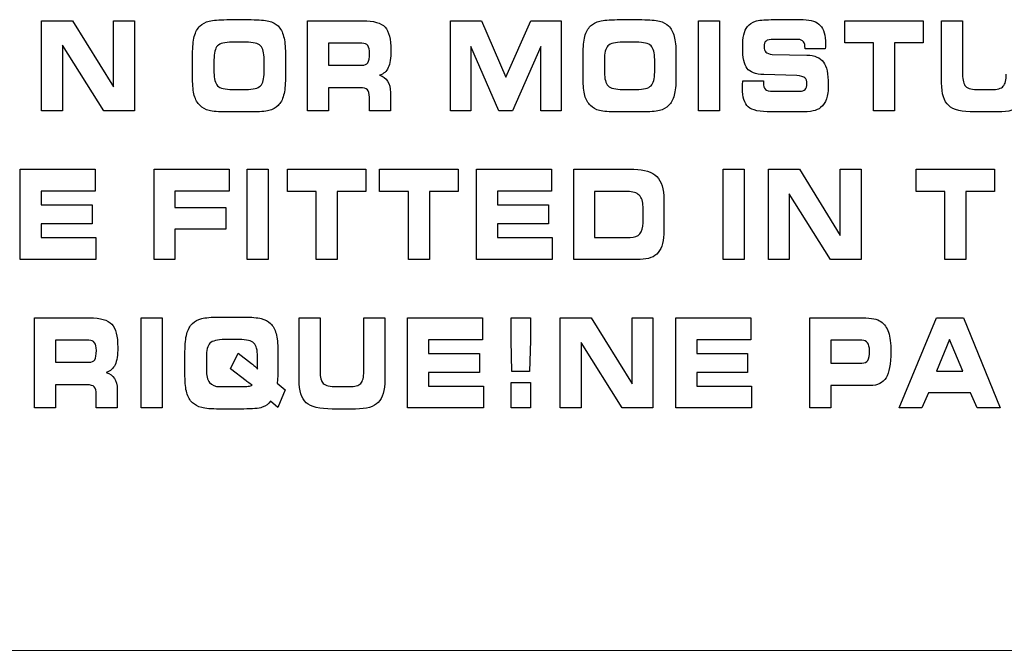
# Model space of a CAD drawing. Units: millimetres. Extents: x -2882 to -1255, y -603 to 544.
# Drawn here: x -2361 to -2343, y -210 to -199 of the extents above; entities that cross this region are included whole.
import ezdxf

# ---------------------------------------------------------------- set-up
doc = ezdxf.new("R2010")
doc.units = ezdxf.units.MM
doc.layers.add('AV sys', color=7, linetype='Continuous', plot=False)

# ---------------------------------------------------------------- blocks, each defined once
blk = doc.blocks.new('SA2006_b')
for points in [[(521.536, 402.981), (521.536, 402.981), (521.536, 404.547), (521.536, 404.547)], [(521.536, 404.547), (521.536, 404.547), (522.075, 404.547), (522.075, 404.547)], [(522.075, 404.547), (522.075, 404.547), (522.786, 403.399), (522.786, 403.399)], [(522.786, 403.399), (522.786, 403.399), (522.786, 404.547), (522.786, 404.547)], [(522.786, 404.547), (522.786, 404.547), (523.148, 404.547), (523.148, 404.547)], [(523.148, 404.547), (523.148, 404.547), (523.148, 402.981), (523.148, 402.981)], [(524.189, 404.274), (524.209, 404.351), (524.243, 404.412), (524.289, 404.456)], [(524.289, 404.456), (524.329, 404.496), (524.382, 404.524), (524.449, 404.541)], [(524.449, 404.541), (524.515, 404.557), (524.616, 404.566), (524.751, 404.566)], [(524.751, 404.566), (524.751, 404.566), (525.179, 404.566), (525.179, 404.566)], [(525.179, 404.566), (525.315, 404.566), (525.416, 404.557), (525.483, 404.541)], [(525.483, 404.541), (525.55, 404.524), (525.604, 404.496), (525.643, 404.456)], [(525.643, 404.456), (525.688, 404.412), (525.72, 404.352), (525.74, 404.275)], [(526.157, 402.981), (526.157, 402.981), (526.157, 404.547), (526.157, 404.547)], [(526.157, 404.547), (526.157, 404.547), (527.115, 404.547), (527.115, 404.547)], [(527.115, 404.547), (527.304, 404.547), (527.432, 404.51), (527.501, 404.436)], [(528.637, 402.981), (528.637, 402.981), (528.637, 404.547), (528.637, 404.547)], [(528.637, 404.547), (528.637, 404.547), (529.174, 404.547), (529.174, 404.547)], [(529.174, 404.547), (529.174, 404.547), (529.6, 403.569), (529.6, 403.569)], [(529.6, 403.569), (529.6, 403.569), (530.033, 404.547), (530.033, 404.547)], [(530.033, 404.547), (530.033, 404.547), (530.563, 404.547), (530.563, 404.547)], [(530.563, 404.547), (530.563, 404.547), (530.563, 402.981), (530.563, 402.981)], [(530.972, 404.274), (530.992, 404.351), (531.025, 404.412), (531.071, 404.456)], [(531.071, 404.456), (531.111, 404.496), (531.164, 404.524), (531.231, 404.541)], [(531.231, 404.541), (531.297, 404.557), (531.398, 404.566), (531.533, 404.566)], [(531.533, 404.566), (531.533, 404.566), (531.962, 404.566), (531.962, 404.566)], [(531.962, 404.566), (532.098, 404.566), (532.199, 404.557), (532.266, 404.541)], [(532.266, 404.541), (532.333, 404.524), (532.386, 404.496), (532.425, 404.456)], [(532.425, 404.456), (532.47, 404.412), (532.503, 404.352), (532.523, 404.275)], [(532.947, 402.981), (532.947, 402.981), (532.947, 404.547), (532.947, 404.547)], [(532.947, 404.547), (532.947, 404.547), (533.312, 404.547), (533.312, 404.547)], [(533.312, 404.547), (533.312, 404.547), (533.312, 402.981), (533.312, 402.981)], [(533.733, 404.301), (533.746, 404.359), (533.767, 404.407), (533.797, 404.446)], [(533.797, 404.446), (533.832, 404.489), (533.877, 404.52), (533.933, 404.538)], [(533.933, 404.538), (533.989, 404.557), (534.08, 404.566), (534.207, 404.566)], [(534.207, 404.566), (534.207, 404.566), (534.763, 404.566), (534.763, 404.566)], [(534.763, 404.566), (534.901, 404.566), (535, 404.533), (535.061, 404.467)], [(535.487, 404.163), (535.487, 404.163), (535.487, 404.547), (535.487, 404.547)], [(535.487, 404.547), (535.487, 404.547), (536.849, 404.547), (536.849, 404.547)], [(536.849, 404.547), (536.849, 404.547), (536.849, 404.163), (536.849, 404.163)], [(537.168, 404.547), (537.168, 404.547), (537.532, 404.547), (537.532, 404.547)], [(537.168, 403.47), (537.168, 403.47), (537.168, 404.547), (537.168, 404.547)], [(537.532, 404.547), (537.532, 404.547), (537.532, 403.618), (537.532, 403.618)], [(524.159, 403.963), (524.159, 404.094), (524.169, 404.198), (524.189, 404.274)], [(525.74, 404.275), (525.761, 404.199), (525.771, 404.101), (525.771, 403.982)], [(530.941, 403.963), (530.941, 404.094), (530.952, 404.198), (530.972, 404.274)], [(532.523, 404.275), (532.543, 404.199), (532.554, 404.101), (532.554, 403.982)], [(522.615, 402.981), (522.615, 402.981), (521.9, 404.12), (521.9, 404.12)], [(521.9, 404.12), (521.9, 404.12), (521.9, 402.981), (521.9, 402.981)], [(524.591, 404.11), (524.551, 404.068), (524.53, 403.986), (524.53, 403.866)], [(524.849, 404.175), (524.718, 404.175), (524.632, 404.153), (524.591, 404.11)], [(525.082, 404.175), (525.082, 404.175), (524.849, 404.175), (524.849, 404.175)], [(525.339, 404.111), (525.297, 404.153), (525.211, 404.175), (525.082, 404.175)], [(525.402, 403.875), (525.402, 403.99), (525.381, 404.069), (525.339, 404.111)], [(527.101, 404.157), (527.101, 404.157), (526.522, 404.157), (526.522, 404.157)], [(526.522, 404.157), (526.522, 404.157), (526.522, 403.774), (526.522, 403.774)], [(527.202, 404.115), (527.181, 404.142), (527.147, 404.157), (527.101, 404.157)], [(531.373, 404.11), (531.333, 404.068), (531.312, 403.986), (531.312, 403.866)], [(531.632, 404.175), (531.5, 404.175), (531.414, 404.153), (531.373, 404.11)], [(531.865, 404.175), (531.865, 404.175), (531.632, 404.175), (531.632, 404.175)], [(532.121, 404.111), (532.079, 404.153), (531.993, 404.175), (531.865, 404.175)], [(532.185, 403.875), (532.185, 403.99), (532.163, 404.069), (532.121, 404.111)], [(534.258, 404.222), (534.188, 404.222), (534.141, 404.213), (534.119, 404.195)], [(534.677, 404.222), (534.677, 404.222), (534.258, 404.222), (534.258, 404.222)], [(534.768, 404.183), (534.747, 404.209), (534.717, 404.222), (534.677, 404.222)], [(534.797, 404.066), (534.797, 404.118), (534.787, 404.157), (534.768, 404.183)], [(535.151, 404.115), (535.151, 404.103), (535.15, 404.085), (535.148, 404.06)], [(535.986, 404.163), (535.986, 404.163), (535.487, 404.163), (535.487, 404.163)], [(535.986, 402.981), (535.986, 402.981), (535.986, 404.163), (535.986, 404.163)], [(536.849, 404.163), (536.849, 404.163), (536.35, 404.163), (536.35, 404.163)], [(536.35, 404.163), (536.35, 404.163), (536.35, 402.981), (536.35, 402.981)], [(524.159, 403.536), (524.159, 403.536), (524.159, 403.963), (524.159, 403.963)], [(525.771, 403.982), (525.771, 403.982), (525.771, 403.546), (525.771, 403.546)], [(529.479, 402.981), (529.479, 402.981), (528.991, 404.097), (528.991, 404.097)], [(528.991, 404.097), (528.991, 404.097), (528.991, 402.981), (528.991, 402.981)], [(530.21, 404.097), (530.21, 404.097), (529.717, 402.981), (529.717, 402.981)], [(530.21, 402.981), (530.21, 402.981), (530.21, 404.097), (530.21, 404.097)], [(530.941, 403.536), (530.941, 403.536), (530.941, 403.963), (530.941, 403.963)], [(532.554, 403.982), (532.554, 403.982), (532.554, 403.546), (532.554, 403.546)], [(534.116, 404.002), (534.136, 403.982), (534.173, 403.969), (534.228, 403.963)], [(534.228, 403.963), (534.228, 403.963), (534.827, 403.951), (534.827, 403.951)], [(534.797, 404.06), (534.797, 404.06), (534.797, 404.066), (534.797, 404.066)], [(535.148, 404.06), (535.148, 404.06), (534.797, 404.06), (534.797, 404.06)], [(534.827, 403.951), (534.964, 403.946), (535.06, 403.905), (535.116, 403.83)], [(524.53, 403.866), (524.53, 403.866), (524.53, 403.649), (524.53, 403.649)], [(525.402, 403.653), (525.402, 403.653), (525.402, 403.875), (525.402, 403.875)], [(526.522, 403.774), (526.522, 403.774), (527.101, 403.774), (527.101, 403.774)], [(527.101, 403.774), (527.15, 403.774), (527.184, 403.789), (527.204, 403.818)], [(531.312, 403.866), (531.312, 403.866), (531.312, 403.649), (531.312, 403.649)], [(532.185, 403.653), (532.185, 403.653), (532.185, 403.875), (532.185, 403.875)], [(524.53, 403.649), (524.53, 403.536), (524.551, 403.458), (524.594, 403.416)], [(525.339, 403.417), (525.381, 403.459), (525.402, 403.538), (525.402, 403.653)], [(527.558, 403.732), (527.528, 403.666), (527.476, 403.622), (527.405, 403.6)], [(527.405, 403.6), (527.468, 403.58), (527.515, 403.545), (527.547, 403.495)], [(531.312, 403.649), (531.312, 403.536), (531.334, 403.458), (531.377, 403.416)], [(532.121, 403.417), (532.163, 403.459), (532.185, 403.538), (532.185, 403.653)], [(534.079, 403.612), (533.936, 403.617), (533.839, 403.653), (533.789, 403.72)], [(534.651, 403.595), (534.651, 403.595), (534.079, 403.612), (534.079, 403.612)], [(534.794, 403.554), (534.772, 403.574), (534.724, 403.588), (534.651, 403.595)], [(537.532, 403.618), (537.532, 403.512), (537.55, 403.441), (537.587, 403.405)], [(538.238, 403.408), (538.273, 403.447), (538.29, 403.517), (538.29, 403.618)], [(524.189, 403.248), (524.169, 403.32), (524.159, 403.416), (524.159, 403.536)], [(524.594, 403.416), (524.637, 403.374), (524.723, 403.353), (524.851, 403.353)], [(525.082, 403.353), (525.211, 403.353), (525.297, 403.374), (525.339, 403.417)], [(525.771, 403.546), (525.771, 403.425), (525.761, 403.327), (525.74, 403.252)], [(527.547, 403.495), (527.578, 403.445), (527.594, 403.381), (527.594, 403.302)], [(530.972, 403.248), (530.952, 403.32), (530.941, 403.416), (530.941, 403.536)], [(531.377, 403.416), (531.42, 403.374), (531.505, 403.353), (531.633, 403.353)], [(531.865, 403.353), (531.993, 403.353), (532.079, 403.374), (532.121, 403.417)], [(533.711, 403.423), (533.712, 403.444), (533.713, 403.47), (533.714, 403.502)], [(533.714, 403.502), (533.714, 403.502), (534.074, 403.503), (534.074, 403.503)], [(534.074, 403.503), (534.074, 403.503), (534.074, 403.474), (534.074, 403.474)], [(534.074, 403.474), (534.074, 403.415), (534.085, 403.375), (534.107, 403.355)], [(537.291, 403.073), (537.209, 403.146), (537.168, 403.279), (537.168, 403.47)], [(524.289, 403.072), (524.243, 403.116), (524.209, 403.175), (524.189, 403.248)], [(524.851, 403.353), (524.851, 403.353), (525.082, 403.353), (525.082, 403.353)], [(525.74, 403.252), (525.72, 403.176), (525.688, 403.116), (525.643, 403.072)], [(527.065, 403.381), (527.065, 403.381), (526.522, 403.381), (526.522, 403.381)], [(526.522, 403.381), (526.522, 403.381), (526.522, 402.981), (526.522, 402.981)], [(527.196, 403.347), (527.174, 403.37), (527.13, 403.381), (527.065, 403.381)], [(527.23, 403.219), (527.23, 403.282), (527.219, 403.324), (527.196, 403.347)], [(527.594, 403.302), (527.594, 403.302), (527.594, 402.981), (527.594, 402.981)], [(531.071, 403.072), (531.025, 403.116), (530.992, 403.175), (530.972, 403.248)], [(531.633, 403.353), (531.633, 403.353), (531.865, 403.353), (531.865, 403.353)], [(534.107, 403.355), (534.129, 403.334), (534.175, 403.324), (534.245, 403.324)], [(534.245, 403.324), (534.245, 403.324), (534.702, 403.324), (534.702, 403.324)], [(534.702, 403.324), (534.747, 403.324), (534.779, 403.334), (534.798, 403.354)], [(537.587, 403.405), (537.624, 403.369), (537.703, 403.351), (537.826, 403.351)], [(537.826, 403.351), (537.826, 403.351), (538.033, 403.351), (538.033, 403.351)], [(538.033, 403.351), (538.135, 403.351), (538.203, 403.37), (538.238, 403.408)], [(527.23, 402.981), (527.23, 402.981), (527.23, 403.219), (527.23, 403.219)], [(535.169, 403.189), (535.148, 403.13), (535.113, 403.079), (535.065, 403.037)], [(538.541, 403.078), (538.466, 403), (538.335, 402.962), (538.149, 402.962)], [(521.9, 402.981), (521.9, 402.981), (521.536, 402.981), (521.536, 402.981)], [(523.148, 402.981), (523.148, 402.981), (522.615, 402.981), (522.615, 402.981)], [(524.446, 402.987), (524.382, 403.003), (524.329, 403.031), (524.289, 403.072)], [(524.752, 402.962), (524.613, 402.962), (524.511, 402.97), (524.446, 402.987)], [(525.179, 402.962), (525.179, 402.962), (524.752, 402.962), (524.752, 402.962)], [(525.484, 402.987), (525.419, 402.97), (525.317, 402.962), (525.179, 402.962)], [(525.643, 403.072), (525.603, 403.031), (525.55, 403.003), (525.484, 402.987)], [(526.522, 402.981), (526.522, 402.981), (526.157, 402.981), (526.157, 402.981)], [(527.594, 402.981), (527.594, 402.981), (527.23, 402.981), (527.23, 402.981)], [(528.991, 402.981), (528.991, 402.981), (528.637, 402.981), (528.637, 402.981)], [(529.717, 402.981), (529.717, 402.981), (529.479, 402.981), (529.479, 402.981)], [(530.563, 402.981), (530.563, 402.981), (530.21, 402.981), (530.21, 402.981)], [(531.229, 402.987), (531.164, 403.003), (531.112, 403.031), (531.071, 403.072)], [(531.535, 402.962), (531.396, 402.962), (531.293, 402.97), (531.229, 402.987)], [(531.962, 402.962), (531.962, 402.962), (531.535, 402.962), (531.535, 402.962)], [(532.267, 402.987), (532.201, 402.97), (532.1, 402.962), (531.962, 402.962)], [(532.425, 403.072), (532.386, 403.031), (532.333, 403.003), (532.267, 402.987)], [(533.312, 402.981), (533.312, 402.981), (532.947, 402.981), (532.947, 402.981)], [(534.21, 402.962), (534.011, 402.962), (533.878, 402.991), (533.811, 403.05)], [(534.696, 402.962), (534.696, 402.962), (534.21, 402.962), (534.21, 402.962)], [(534.935, 402.979), (534.88, 402.968), (534.8, 402.962), (534.696, 402.962)], [(535.065, 403.037), (535.033, 403.01), (534.989, 402.991), (534.935, 402.979)], [(536.35, 402.981), (536.35, 402.981), (535.986, 402.981), (535.986, 402.981)], [(537.742, 402.962), (537.523, 402.962), (537.373, 402.999), (537.291, 403.073)], [(538.149, 402.962), (538.149, 402.962), (537.742, 402.962), (537.742, 402.962)], [(521.163, 400.4), (521.163, 400.4), (521.163, 401.965), (521.163, 401.965)], [(521.163, 401.965), (521.163, 401.965), (522.466, 401.965), (522.466, 401.965)], [(522.466, 401.965), (522.466, 401.965), (522.466, 401.584), (522.466, 401.584)], [(523.489, 400.4), (523.489, 400.4), (523.489, 401.965), (523.489, 401.965)], [(523.489, 401.965), (523.489, 401.965), (524.792, 401.965), (524.792, 401.965)], [(524.792, 401.965), (524.792, 401.965), (524.792, 401.584), (524.792, 401.584)], [(525.107, 400.4), (525.107, 400.4), (525.107, 401.965), (525.107, 401.965)], [(525.107, 401.965), (525.107, 401.965), (525.472, 401.965), (525.472, 401.965)], [(525.472, 401.965), (525.472, 401.965), (525.472, 400.4), (525.472, 400.4)], [(525.807, 401.582), (525.807, 401.582), (525.807, 401.965), (525.807, 401.965)], [(525.807, 401.965), (525.807, 401.965), (527.169, 401.965), (527.169, 401.965)], [(527.169, 401.965), (527.169, 401.965), (527.169, 401.582), (527.169, 401.582)], [(527.408, 401.582), (527.408, 401.582), (527.408, 401.965), (527.408, 401.965)], [(527.408, 401.965), (527.408, 401.965), (528.77, 401.965), (528.77, 401.965)], [(528.77, 401.965), (528.77, 401.965), (528.77, 401.582), (528.77, 401.582)], [(529.089, 400.4), (529.089, 400.4), (529.089, 401.965), (529.089, 401.965)], [(529.089, 401.965), (529.089, 401.965), (530.392, 401.965), (530.392, 401.965)], [(530.392, 401.965), (530.392, 401.965), (530.392, 401.584), (530.392, 401.584)], [(530.778, 400.4), (530.778, 400.4), (530.778, 401.965), (530.778, 401.965)], [(530.778, 401.965), (530.778, 401.965), (531.825, 401.965), (531.825, 401.965)], [(531.825, 401.965), (532.007, 401.965), (532.139, 401.923), (532.222, 401.84)], [(533.375, 400.4), (533.375, 400.4), (533.375, 401.965), (533.375, 401.965)], [(533.375, 401.965), (533.375, 401.965), (533.739, 401.965), (533.739, 401.965)], [(533.739, 401.965), (533.739, 401.965), (533.739, 400.4), (533.739, 400.4)], [(534.159, 400.4), (534.159, 400.4), (534.159, 401.965), (534.159, 401.965)], [(534.159, 401.965), (534.159, 401.965), (534.698, 401.965), (534.698, 401.965)], [(534.698, 401.965), (534.698, 401.965), (535.408, 400.817), (535.408, 400.817)], [(535.408, 400.817), (535.408, 400.817), (535.408, 401.965), (535.408, 401.965)], [(535.408, 401.965), (535.408, 401.965), (535.771, 401.965), (535.771, 401.965)], [(535.771, 401.965), (535.771, 401.965), (535.771, 400.4), (535.771, 400.4)], [(536.725, 401.582), (536.725, 401.582), (536.725, 401.965), (536.725, 401.965)], [(536.725, 401.965), (536.725, 401.965), (538.087, 401.965), (538.087, 401.965)], [(538.087, 401.965), (538.087, 401.965), (538.087, 401.582), (538.087, 401.582)], [(532.222, 401.84), (532.305, 401.756), (532.346, 401.622), (532.346, 401.439)], [(522.466, 401.584), (522.466, 401.584), (521.527, 401.584), (521.527, 401.584)], [(521.527, 401.584), (521.527, 401.584), (521.527, 401.347), (521.527, 401.347)], [(524.792, 401.584), (524.792, 401.584), (523.853, 401.584), (523.853, 401.584)], [(523.853, 401.584), (523.853, 401.584), (523.853, 401.304), (523.853, 401.304)], [(526.306, 401.582), (526.306, 401.582), (525.807, 401.582), (525.807, 401.582)], [(526.306, 400.4), (526.306, 400.4), (526.306, 401.582), (526.306, 401.582)], [(527.169, 401.582), (527.169, 401.582), (526.67, 401.582), (526.67, 401.582)], [(526.67, 401.582), (526.67, 401.582), (526.67, 400.4), (526.67, 400.4)], [(527.907, 401.582), (527.907, 401.582), (527.408, 401.582), (527.408, 401.582)], [(527.907, 400.4), (527.907, 400.4), (527.907, 401.582), (527.907, 401.582)], [(528.77, 401.582), (528.77, 401.582), (528.271, 401.582), (528.271, 401.582)], [(528.271, 401.582), (528.271, 401.582), (528.271, 400.4), (528.271, 400.4)], [(530.392, 401.584), (530.392, 401.584), (529.453, 401.584), (529.453, 401.584)], [(529.453, 401.584), (529.453, 401.584), (529.453, 401.347), (529.453, 401.347)], [(531.713, 401.579), (531.713, 401.579), (531.142, 401.579), (531.142, 401.579)], [(531.142, 401.579), (531.142, 401.579), (531.142, 400.78), (531.142, 400.78)], [(531.917, 401.515), (531.873, 401.558), (531.806, 401.579), (531.713, 401.579)], [(535.238, 400.4), (535.238, 400.4), (534.522, 401.538), (534.522, 401.538)], [(534.522, 401.538), (534.522, 401.538), (534.522, 400.4), (534.522, 400.4)], [(537.225, 401.582), (537.225, 401.582), (536.725, 401.582), (536.725, 401.582)], [(537.225, 400.4), (537.225, 400.4), (537.225, 401.582), (537.225, 401.582)], [(538.087, 401.582), (538.087, 401.582), (537.588, 401.582), (537.588, 401.582)], [(537.588, 401.582), (537.588, 401.582), (537.588, 400.4), (537.588, 400.4)], [(531.982, 401.312), (531.982, 401.404), (531.961, 401.472), (531.917, 401.515)], [(532.346, 401.439), (532.346, 401.439), (532.346, 400.901), (532.346, 400.901)], [(521.527, 401.347), (521.527, 401.347), (522.412, 401.347), (522.412, 401.347)], [(522.412, 401.347), (522.412, 401.347), (522.412, 401.017), (522.412, 401.017)], [(523.853, 401.304), (523.853, 401.304), (524.738, 401.304), (524.738, 401.304)], [(524.738, 401.304), (524.738, 401.304), (524.738, 400.925), (524.738, 400.925)], [(529.453, 401.347), (529.453, 401.347), (530.338, 401.347), (530.338, 401.347)], [(530.338, 401.347), (530.338, 401.347), (530.338, 401.017), (530.338, 401.017)], [(531.982, 401.037), (531.982, 401.037), (531.982, 401.312), (531.982, 401.312)], [(531.929, 400.842), (531.965, 400.884), (531.982, 400.949), (531.982, 401.037)], [(522.412, 401.017), (522.412, 401.017), (521.527, 401.017), (521.527, 401.017)], [(521.527, 401.017), (521.527, 401.017), (521.527, 400.778), (521.527, 400.778)], [(524.738, 400.925), (524.738, 400.925), (523.853, 400.925), (523.853, 400.925)], [(523.853, 400.925), (523.853, 400.925), (523.853, 400.4), (523.853, 400.4)], [(530.338, 401.017), (530.338, 401.017), (529.453, 401.017), (529.453, 401.017)], [(529.453, 401.017), (529.453, 401.017), (529.453, 400.778), (529.453, 400.778)], [(532.346, 400.901), (532.346, 400.727), (532.313, 400.6), (532.247, 400.52)], [(521.527, 400.778), (521.527, 400.778), (522.481, 400.778), (522.481, 400.778)], [(522.481, 400.778), (522.481, 400.778), (522.481, 400.4), (522.481, 400.4)], [(529.453, 400.778), (529.453, 400.778), (530.407, 400.778), (530.407, 400.778)], [(530.407, 400.778), (530.407, 400.778), (530.407, 400.4), (530.407, 400.4)], [(531.142, 400.78), (531.142, 400.78), (531.759, 400.78), (531.759, 400.78)], [(531.759, 400.78), (531.836, 400.78), (531.893, 400.801), (531.929, 400.842)], [(532.247, 400.52), (532.18, 400.44), (532.075, 400.4), (531.931, 400.4)], [(522.481, 400.4), (522.481, 400.4), (521.163, 400.4), (521.163, 400.4)], [(523.853, 400.4), (523.853, 400.4), (523.489, 400.4), (523.489, 400.4)], [(525.472, 400.4), (525.472, 400.4), (525.107, 400.4), (525.107, 400.4)], [(526.67, 400.4), (526.67, 400.4), (526.306, 400.4), (526.306, 400.4)], [(528.271, 400.4), (528.271, 400.4), (527.907, 400.4), (527.907, 400.4)], [(530.407, 400.4), (530.407, 400.4), (529.089, 400.4), (529.089, 400.4)], [(531.931, 400.4), (531.931, 400.4), (530.778, 400.4), (530.778, 400.4)], [(533.739, 400.4), (533.739, 400.4), (533.375, 400.4), (533.375, 400.4)], [(534.522, 400.4), (534.522, 400.4), (534.159, 400.4), (534.159, 400.4)], [(535.771, 400.4), (535.771, 400.4), (535.238, 400.4), (535.238, 400.4)], [(537.588, 400.4), (537.588, 400.4), (537.225, 400.4), (537.225, 400.4)], [(521.412, 397.818), (521.412, 397.818), (521.412, 399.384), (521.412, 399.384)], [(521.412, 399.384), (521.412, 399.384), (522.37, 399.384), (522.37, 399.384)], [(522.37, 399.384), (522.559, 399.384), (522.688, 399.347), (522.756, 399.273)], [(523.265, 397.818), (523.265, 397.818), (523.265, 399.384), (523.265, 399.384)], [(523.265, 399.384), (523.265, 399.384), (523.629, 399.384), (523.629, 399.384)], [(523.629, 399.384), (523.629, 399.384), (523.629, 397.818), (523.629, 397.818)], [(524.157, 399.287), (524.197, 399.326), (524.25, 399.354), (524.317, 399.371)], [(524.317, 399.371), (524.384, 399.388), (524.485, 399.396), (524.619, 399.396)], [(524.619, 399.396), (524.619, 399.396), (525.048, 399.396), (525.048, 399.396)], [(525.048, 399.396), (525.183, 399.396), (525.284, 399.388), (525.351, 399.371)], [(525.351, 399.371), (525.418, 399.354), (525.471, 399.326), (525.511, 399.287)], [(526.01, 399.384), (526.01, 399.384), (526.374, 399.384), (526.374, 399.384)], [(526.01, 398.307), (526.01, 398.307), (526.01, 399.384), (526.01, 399.384)], [(526.374, 399.384), (526.374, 399.384), (526.374, 398.455), (526.374, 398.455)], [(527.132, 398.455), (527.132, 398.455), (527.132, 399.384), (527.132, 399.384)], [(527.132, 399.384), (527.132, 399.384), (527.497, 399.384), (527.497, 399.384)], [(527.497, 399.384), (527.497, 399.384), (527.497, 398.307), (527.497, 398.307)], [(527.893, 397.818), (527.893, 397.818), (527.893, 399.384), (527.893, 399.384)], [(527.893, 399.384), (527.893, 399.384), (529.196, 399.384), (529.196, 399.384)], [(529.196, 399.384), (529.196, 399.384), (529.196, 399.002), (529.196, 399.002)], [(529.691, 398.991), (529.691, 398.991), (529.691, 399.384), (529.691, 399.384)], [(529.691, 399.384), (529.691, 399.384), (530.028, 399.384), (530.028, 399.384)], [(530.028, 399.384), (530.028, 399.384), (530.028, 398.991), (530.028, 398.991)], [(530.543, 397.818), (530.543, 397.818), (530.543, 399.384), (530.543, 399.384)], [(530.543, 399.384), (530.543, 399.384), (531.082, 399.384), (531.082, 399.384)], [(531.082, 399.384), (531.082, 399.384), (531.792, 398.235), (531.792, 398.235)], [(531.792, 398.235), (531.792, 398.235), (531.792, 399.384), (531.792, 399.384)], [(531.792, 399.384), (531.792, 399.384), (532.155, 399.384), (532.155, 399.384)], [(532.155, 399.384), (532.155, 399.384), (532.155, 397.818), (532.155, 397.818)], [(532.55, 397.818), (532.55, 397.818), (532.55, 399.384), (532.55, 399.384)], [(532.55, 399.384), (532.55, 399.384), (533.853, 399.384), (533.853, 399.384)], [(533.853, 399.384), (533.853, 399.384), (533.853, 399.002), (533.853, 399.002)], [(534.881, 397.818), (534.881, 397.818), (534.881, 399.384), (534.881, 399.384)], [(534.881, 399.384), (534.881, 399.384), (535.796, 399.384), (535.796, 399.384)], [(535.796, 399.384), (535.877, 399.384), (535.942, 399.379), (535.991, 399.368)], [(535.991, 399.368), (536.039, 399.358), (536.08, 399.342), (536.113, 399.318)], [(536.113, 399.318), (536.174, 399.277), (536.217, 399.216), (536.245, 399.134)], [(536.43, 397.818), (536.43, 397.818), (537.081, 399.384), (537.081, 399.384)], [(537.081, 399.384), (537.081, 399.384), (537.546, 399.384), (537.546, 399.384)], [(537.546, 399.384), (537.546, 399.384), (538.185, 397.818), (538.185, 397.818)], [(524.058, 399.105), (524.078, 399.181), (524.111, 399.241), (524.157, 399.287)], [(525.511, 399.287), (525.556, 399.244), (525.589, 399.184), (525.609, 399.11)], [(522.356, 398.994), (522.356, 398.994), (521.778, 398.994), (521.778, 398.994)], [(521.778, 398.994), (521.778, 398.994), (521.778, 398.611), (521.778, 398.611)], [(522.457, 398.952), (522.436, 398.98), (522.403, 398.994), (522.356, 398.994)], [(524.027, 398.796), (524.027, 398.926), (524.037, 399.03), (524.058, 399.105)], [(524.717, 399.006), (524.587, 399.006), (524.501, 398.985), (524.46, 398.942)], [(524.967, 399.006), (524.967, 399.006), (524.717, 399.006), (524.717, 399.006)], [(525.224, 398.944), (525.183, 398.985), (525.097, 399.006), (524.967, 399.006)], [(525.609, 399.11), (525.629, 399.036), (525.64, 398.938), (525.64, 398.815)], [(529.196, 399.002), (529.196, 399.002), (528.256, 399.002), (528.256, 399.002)], [(528.256, 399.002), (528.256, 399.002), (528.256, 398.765), (528.256, 398.765)], [(529.702, 398.453), (529.702, 398.453), (529.691, 398.991), (529.691, 398.991)], [(530.028, 398.991), (530.028, 398.991), (530.012, 398.453), (530.012, 398.453)], [(533.853, 399.002), (533.853, 399.002), (532.914, 399.002), (532.914, 399.002)], [(532.914, 399.002), (532.914, 399.002), (532.914, 398.765), (532.914, 398.765)], [(535.783, 398.994), (535.783, 398.994), (535.246, 398.994), (535.246, 398.994)], [(535.246, 398.994), (535.246, 398.994), (535.246, 398.597), (535.246, 398.597)], [(535.883, 398.95), (535.863, 398.979), (535.829, 398.994), (535.783, 398.994)], [(537.308, 399.009), (537.308, 399.009), (537.081, 398.455), (537.081, 398.455)], [(537.539, 398.455), (537.539, 398.455), (537.308, 399.009), (537.308, 399.009)], [(524.46, 398.942), (524.419, 398.899), (524.398, 398.818), (524.398, 398.699)], [(525.287, 398.709), (525.287, 398.824), (525.266, 398.902), (525.224, 398.944)], [(525.64, 398.815), (525.64, 398.815), (525.64, 398.467), (525.64, 398.467)], [(531.622, 397.818), (531.622, 397.818), (530.906, 398.957), (530.906, 398.957)], [(530.906, 398.957), (530.906, 398.957), (530.906, 397.818), (530.906, 397.818)], [(522.356, 398.611), (522.405, 398.611), (522.439, 398.626), (522.459, 398.655)], [(524.027, 398.369), (524.027, 398.369), (524.027, 398.796), (524.027, 398.796)], [(524.398, 398.699), (524.398, 398.699), (524.398, 398.481), (524.398, 398.481)], [(524.818, 398.5), (524.818, 398.5), (524.948, 398.77), (524.948, 398.77)], [(524.948, 398.77), (524.948, 398.77), (525.182, 398.589), (525.182, 398.589)], [(525.287, 398.634), (525.287, 398.634), (525.287, 398.709), (525.287, 398.709)], [(525.288, 398.578), (525.287, 398.609), (525.287, 398.627), (525.287, 398.634)], [(528.256, 398.765), (528.256, 398.765), (529.142, 398.765), (529.142, 398.765)], [(529.142, 398.765), (529.142, 398.765), (529.142, 398.436), (529.142, 398.436)], [(532.914, 398.765), (532.914, 398.765), (533.799, 398.765), (533.799, 398.765)], [(533.799, 398.765), (533.799, 398.765), (533.799, 398.436), (533.799, 398.436)], [(535.783, 398.597), (535.832, 398.597), (535.866, 398.612), (535.885, 398.644)], [(521.778, 398.611), (521.778, 398.611), (522.356, 398.611), (522.356, 398.611)], [(522.813, 398.569), (522.783, 398.503), (522.732, 398.459), (522.66, 398.436)], [(524.398, 398.481), (524.398, 398.381), (524.417, 398.307), (524.455, 398.26)], [(525.088, 398.29), (525.088, 398.29), (524.818, 398.5), (524.818, 398.5)], [(525.182, 398.589), (525.202, 398.574), (525.22, 398.559), (525.238, 398.543)], [(525.238, 398.543), (525.256, 398.527), (525.272, 398.511), (525.289, 398.494)], [(525.289, 398.494), (525.289, 398.518), (525.288, 398.546), (525.288, 398.578)], [(525.64, 398.467), (525.64, 398.41), (525.639, 398.365), (525.636, 398.333)], [(535.246, 398.597), (535.246, 398.597), (535.783, 398.597), (535.783, 398.597)], [(522.66, 398.436), (522.723, 398.417), (522.771, 398.382), (522.802, 398.332)], [(522.802, 398.332), (522.833, 398.282), (522.849, 398.218), (522.849, 398.138)], [(525.102, 398.28), (525.102, 398.28), (525.088, 398.29), (525.088, 398.29)], [(525.636, 398.333), (525.634, 398.3), (525.631, 398.271), (525.625, 398.247)], [(526.134, 397.909), (526.052, 397.983), (526.01, 398.115), (526.01, 398.307)], [(526.374, 398.455), (526.374, 398.349), (526.392, 398.278), (526.429, 398.242)], [(527.08, 398.245), (527.115, 398.283), (527.132, 398.353), (527.132, 398.455)], [(527.497, 398.307), (527.497, 398.122), (527.459, 397.992), (527.383, 397.914)], [(529.142, 398.436), (529.142, 398.436), (528.256, 398.436), (528.256, 398.436)], [(528.256, 398.436), (528.256, 398.436), (528.256, 398.197), (528.256, 398.197)], [(530.012, 398.453), (530.012, 398.453), (529.702, 398.453), (529.702, 398.453)], [(533.799, 398.436), (533.799, 398.436), (532.914, 398.436), (532.914, 398.436)], [(532.914, 398.436), (532.914, 398.436), (532.914, 398.197), (532.914, 398.197)], [(536.204, 398.341), (536.149, 398.252), (536.057, 398.208), (535.927, 398.208)], [(537.081, 398.455), (537.081, 398.455), (537.539, 398.455), (537.539, 398.455)], [(522.321, 398.219), (522.321, 398.219), (521.778, 398.219), (521.778, 398.219)], [(521.778, 398.219), (521.778, 398.219), (521.778, 397.818), (521.778, 397.818)], [(522.452, 398.184), (522.43, 398.207), (522.386, 398.219), (522.321, 398.219)], [(522.485, 398.057), (522.485, 398.118), (522.474, 398.161), (522.452, 398.184)], [(522.849, 398.138), (522.849, 398.138), (522.849, 397.818), (522.849, 397.818)], [(524.455, 398.26), (524.493, 398.212), (524.552, 398.188), (524.631, 398.188)], [(524.631, 398.188), (524.631, 398.188), (524.993, 398.188), (524.993, 398.188)], [(524.993, 398.188), (525.051, 398.188), (525.095, 398.19), (525.125, 398.195)], [(525.193, 398.216), (525.178, 398.223), (525.148, 398.244), (525.102, 398.28)], [(525.125, 398.195), (525.154, 398.199), (525.177, 398.207), (525.193, 398.216)], [(525.625, 398.247), (525.625, 398.247), (525.766, 398.134), (525.766, 398.134)], [(525.766, 398.134), (525.766, 398.134), (525.641, 397.826), (525.641, 397.826)], [(526.429, 398.242), (526.466, 398.206), (526.545, 398.188), (526.668, 398.188)], [(526.668, 398.188), (526.668, 398.188), (526.875, 398.188), (526.875, 398.188)], [(526.875, 398.188), (526.977, 398.188), (527.045, 398.207), (527.08, 398.245)], [(528.256, 398.197), (528.256, 398.197), (529.211, 398.197), (529.211, 398.197)], [(529.211, 398.197), (529.211, 398.197), (529.211, 397.818), (529.211, 397.818)], [(529.691, 397.818), (529.691, 397.818), (529.691, 398.262), (529.691, 398.262)], [(529.691, 398.262), (529.691, 398.262), (530.028, 398.262), (530.028, 398.262)], [(530.028, 398.262), (530.028, 398.262), (530.028, 397.818), (530.028, 397.818)], [(532.914, 398.197), (532.914, 398.197), (533.868, 398.197), (533.868, 398.197)], [(533.868, 398.197), (533.868, 398.197), (533.868, 397.818), (533.868, 397.818)], [(535.927, 398.208), (535.927, 398.208), (535.246, 398.208), (535.246, 398.208)], [(535.246, 398.208), (535.246, 398.208), (535.246, 397.818), (535.246, 397.818)], [(522.485, 397.818), (522.485, 397.818), (522.485, 398.057), (522.485, 398.057)], [(536.943, 398.079), (536.943, 398.079), (536.827, 397.818), (536.827, 397.818)], [(537.67, 398.079), (537.67, 398.079), (536.943, 398.079), (536.943, 398.079)], [(537.785, 397.818), (537.785, 397.818), (537.67, 398.079), (537.67, 398.079)], [(521.778, 397.818), (521.778, 397.818), (521.412, 397.818), (521.412, 397.818)], [(522.849, 397.818), (522.849, 397.818), (522.485, 397.818), (522.485, 397.818)], [(523.629, 397.818), (523.629, 397.818), (523.265, 397.818), (523.265, 397.818)], [(524.317, 397.824), (524.251, 397.841), (524.197, 397.869), (524.157, 397.908)], [(524.621, 397.799), (524.484, 397.799), (524.383, 397.807), (524.317, 397.824)], [(525.048, 397.799), (525.048, 397.799), (524.621, 397.799), (524.621, 397.799)], [(525.369, 397.829), (525.307, 397.809), (525.2, 397.799), (525.048, 397.799)], [(525.511, 397.935), (525.479, 397.884), (525.432, 397.849), (525.369, 397.829)], [(525.641, 397.826), (525.641, 397.826), (525.511, 397.935), (525.511, 397.935)], [(526.584, 397.799), (526.366, 397.799), (526.215, 397.836), (526.134, 397.909)], [(526.991, 397.799), (526.991, 397.799), (526.584, 397.799), (526.584, 397.799)], [(527.383, 397.914), (527.308, 397.837), (527.177, 397.799), (526.991, 397.799)], [(529.211, 397.818), (529.211, 397.818), (527.893, 397.818), (527.893, 397.818)], [(530.028, 397.818), (530.028, 397.818), (529.691, 397.818), (529.691, 397.818)], [(530.906, 397.818), (530.906, 397.818), (530.543, 397.818), (530.543, 397.818)], [(532.155, 397.818), (532.155, 397.818), (531.622, 397.818), (531.622, 397.818)], [(533.868, 397.818), (533.868, 397.818), (532.55, 397.818), (532.55, 397.818)], [(535.246, 397.818), (535.246, 397.818), (534.881, 397.818), (534.881, 397.818)], [(536.827, 397.818), (536.827, 397.818), (536.43, 397.818), (536.43, 397.818)], [(538.185, 397.818), (538.185, 397.818), (537.785, 397.818), (537.785, 397.818)]]:
    blk.add_open_spline(points, degree=3)
for points, knots in [([(535.061, 404.467), (535.121, 404.401), (535.151, 404.294), (535.151, 404.146), (535.151, 404.136), (535.151, 404.126), (535.151, 404.115)], [18, 18, 18, 18, 19, 19, 19, 20, 20, 20, 20]), ([(527.501, 404.436), (527.57, 404.363), (527.604, 404.228), (527.604, 404.033), (527.604, 403.899), (527.588, 403.798), (527.558, 403.732)], [1, 1, 1, 1, 2, 2, 2, 3, 3, 3, 3]), ([(533.789, 403.72), (533.738, 403.785), (533.713, 403.905), (533.713, 404.079), (533.713, 404.169), (533.719, 404.243), (533.733, 404.301)], [11, 11, 11, 11, 12, 12, 12, 13, 13, 13, 13]), ([(527.204, 403.818), (527.223, 403.848), (527.233, 403.902), (527.233, 403.98), (527.233, 404.042), (527.222, 404.087), (527.202, 404.115)], [4, 4, 4, 4, 5, 5, 5, 6, 6, 6, 6]), ([(534.119, 404.195), (534.096, 404.176), (534.085, 404.144), (534.085, 404.099), (534.085, 404.054), (534.095, 404.022), (534.116, 404.002)], [27, 27, 27, 27, 28, 28, 28, 29, 29, 29, 29]), ([(535.116, 403.83), (535.172, 403.754), (535.2, 403.625), (535.2, 403.441), (535.2, 403.333), (535.189, 403.249), (535.169, 403.189)], [32, 32, 32, 32, 33, 33, 33, 34, 34, 34, 34]), ([(532.554, 403.546), (532.554, 403.425), (532.543, 403.327), (532.523, 403.252), (532.503, 403.176), (532.47, 403.116), (532.425, 403.072)], [15, 15, 15, 15, 16, 16, 16, 17, 17, 17, 17]), ([(533.811, 403.05), (533.743, 403.109), (533.709, 403.218), (533.709, 403.377), (533.709, 403.387), (533.71, 403.402), (533.711, 403.423)], [39, 39, 39, 39, 40, 40, 40, 41, 41, 41, 41]), ([(534.798, 403.354), (534.818, 403.374), (534.827, 403.407), (534.827, 403.453), (534.827, 403.5), (534.816, 403.534), (534.794, 403.554)], [6, 6, 6, 6, 7, 7, 7, 8, 8, 8, 8]), ([(522.756, 399.273), (522.825, 399.2), (522.859, 399.065), (522.859, 398.87), (522.859, 398.736), (522.844, 398.634), (522.813, 398.569)], [1, 1, 1, 1, 2, 2, 2, 3, 3, 3, 3]), ([(536.245, 399.134), (536.272, 399.052), (536.286, 398.94), (536.286, 398.796), (536.286, 398.581), (536.258, 398.43), (536.204, 398.341)], [3, 3, 3, 3, 4, 4, 4, 5, 5, 5, 5]), ([(522.459, 398.655), (522.478, 398.685), (522.488, 398.739), (522.488, 398.817), (522.488, 398.879), (522.478, 398.924), (522.457, 398.952)], [4, 4, 4, 4, 5, 5, 5, 6, 6, 6, 6]), ([(535.885, 398.644), (535.905, 398.675), (535.915, 398.731), (535.915, 398.81), (535.915, 398.874), (535.904, 398.921), (535.883, 398.95)], [4, 4, 4, 4, 5, 5, 5, 6, 6, 6, 6]), ([(524.157, 397.908), (524.111, 397.953), (524.078, 398.01), (524.058, 398.081), (524.037, 398.152), (524.027, 398.248), (524.027, 398.369)], [21, 21, 21, 21, 22, 22, 22, 23, 23, 23, 23])]:
    blk.add_open_spline(points, degree=3, knots=knots)
at = {"lineweight": 15}
blk.add_open_spline([(611.831, 393.605), (611.831, 393.605), (334.359, 393.605), (334.359, 393.605)], degree=3, dxfattribs=at)

msp = doc.modelspace()

# ---------------------------------------------------------------- block references
at = {"layer": 'AV sys'}
msp.add_blockref('SA2006_b', (-2881.704, -603.475), dxfattribs=at)

doc.saveas('drawing.dxf')
